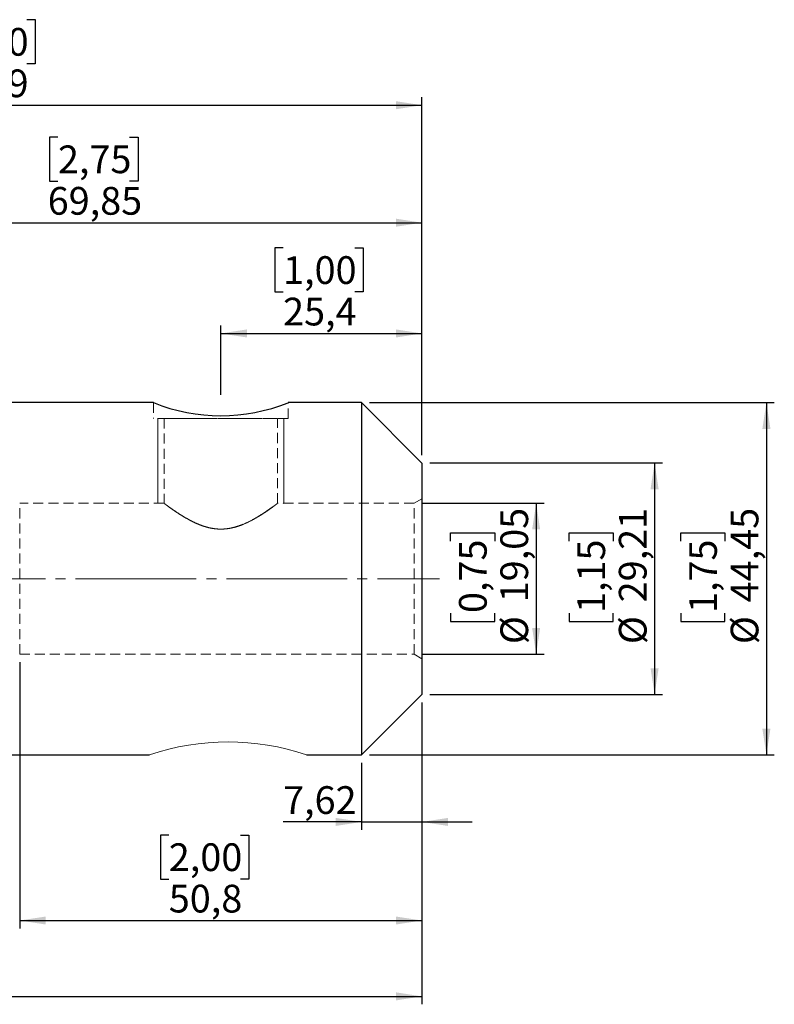
# Model space of a CAD drawing. Units: millimetres. Extents: x -90 to 133, y -54 to 71.
# Drawn here: x 38 to 133, y -54 to 71 of the extents above; entities that cross this region are included whole.
import ezdxf

# ---------------------------------------------------------------- set-up
doc = ezdxf.new("R2010")
doc.units = ezdxf.units.MM
for name, pattern in [('SLD-Center', [19.05, 15.24, -1.27, 1.27, -1.27]), ('SLD-Chain', [10.16, 6.35, -1.27, 1.27, -1.27]), ('SLD-Dashed', [1.905, 1.27, -0.635]), ('SLD-Solid', [0])]:
    doc.linetypes.add(name, pattern=pattern)
for name, color, linetype, plot in [('1', 4, 'SLD-Solid', False), ('2', 7, 'SLD-Solid', False), ('SK2', 7, 'SLD-Solid', False), ('SK3', 1, 'SLD-Dashed', False), ('SK4', 2, 'SLD-Chain', False)]:
    doc.layers.add(name, color=color, linetype=linetype, plot=plot)
doc.styles.add('SLDTEXTSTYLE0', font='TXT', dxfattribs={"width": 0.75})
doc.dimstyles.new('SLDDIMSTYLE0', dxfattribs={"dimtxt": 3.5, "dimasz": 3.302, "dimexe": 0, "dimexo": 0.0625, "dimgap": 0.875, "dimtad": 1, "dimdec": 3, "dimrnd": 1e-09, "dimzin": 12, "dimdsep": 46, "dimtxsty": 'SLDTEXTSTYLE0', "dimsah": 1, "dimcen": 0.09, "dimadec": 0, "dimazin": 3, "dimtfac": 1, "dimtofl": 0, "dimtmove": 0, "dimatfit": 3, "dimfxl": 1, "dimfrac": 2, "dimtolj": 1, "dimtzin": 12, "dimarcsym": 0})
doc.dimstyles.new('SLDDIMSTYLE1', dxfattribs={"dimtxt": 3.5, "dimasz": 3.302, "dimexe": 0, "dimexo": 0.0625, "dimgap": 0.875, "dimtad": 1, "dimrnd": 1e-09, "dimzin": 12, "dimdsep": 46, "dimtxsty": 'SLDTEXTSTYLE0', "dimsah": 1, "dimcen": 0.09, "dimadec": 0, "dimazin": 3, "dimtfac": 1, "dimtofl": 0, "dimtmove": 0, "dimatfit": 3, "dimfxl": 1, "dimfrac": 2, "dimtolj": 1, "dimtzin": 12, "dimarcsym": 0})
doc.dimstyles.new('SLDDIMSTYLE3', dxfattribs={"dimtxt": 3.5, "dimasz": 3.302, "dimexe": 0, "dimexo": 0.0625, "dimgap": 0.875, "dimtad": 1, "dimdec": 3, "dimrnd": 1e-09, "dimzin": 12, "dimdsep": 46, "dimtxsty": 'SLDTEXTSTYLE0', "dimsah": 1, "dimcen": 0.09, "dimadec": 0, "dimazin": 3, "dimtfac": 1, "dimtofl": 0, "dimtmove": 0, "dimatfit": 3, "dimfxl": 1, "dimfrac": 2, "dimtolj": 1, "dimtzin": 12, "dimarcsym": 0})
doc.dimstyles.new('SLDDIMSTYLE4', dxfattribs={"dimtxt": 3.5, "dimasz": 3.302, "dimexe": 0, "dimexo": 0.0625, "dimgap": 0.875, "dimtad": 1, "dimrnd": 1e-09, "dimzin": 12, "dimdsep": 46, "dimtxsty": 'SLDTEXTSTYLE0', "dimsah": 1, "dimcen": 0.09, "dimadec": 0, "dimazin": 3, "dimtfac": 1, "dimtmove": 0, "dimatfit": 0, "dimfxl": 1, "dimfrac": 2, "dimtolj": 1, "dimtzin": 12, "dimarcsym": 0})

# ---------------------------------------------------------------- blocks, each defined once
blk = doc.blocks.new('_D')
at = {"layer": '2'}
for p, q in [((29.95, 70.57), (28.89, 70.57)), ((28.89, 70.57), (28.89, 65.01)), ((39.01, 70.57), (40.07, 70.57)), ((40.07, 70.57), (40.07, 65.01)), ((28.89, 65.01), (29.95, 65.01)), ((40.07, 65.01), (39.01, 65.01)), ((0, 23.23), (0, 60.77)), ((0, 59.77), (88.9, 59.77)), ((88.9, 15.61), (88.9, 60.77))]:
    blk.add_line(p, q, dxfattribs=at)
for points in [[(0, 59.77), (3.3, 59.26), (3.3, 60.28)], [(88.9, 59.77), (85.6, 60.28), (85.6, 59.26)]]:
    blk.add_solid(points, dxfattribs=at)
at = {"layer": '2', "char_height": 3.5, "attachment_point": 1, "style": 'SLDTEXTSTYLE0'}
for s, insert in [('3,50', (29.95, 69.52)), ('88,9', (29.95, 64.28))]:
    blk.add_mtext(s, dxfattribs=dict(at, insert=insert))
blk = doc.blocks.new('_D_1')
at = {"layer": 'SK2'}
for p, q in [((42.93, 55.73), (41.86, 55.73)), ((41.86, 55.73), (41.86, 50.18)), ((51.98, 55.73), (53.05, 55.73)), ((53.05, 55.73), (53.05, 50.18)), ((41.86, 50.18), (42.93, 50.18)), ((53.05, 50.18), (51.98, 50.18)), ((19.05, 30.8), (19.05, 45.94)), ((19.05, 44.94), (88.9, 44.94)), ((88.9, 15.61), (88.9, 45.94))]:
    blk.add_line(p, q, dxfattribs=at)
for points in [[(19.05, 44.94), (22.35, 44.43), (22.35, 45.45)], [(88.9, 44.94), (85.6, 45.45), (85.6, 44.43)]]:
    blk.add_solid(points, dxfattribs=at)
at = {"layer": 'SK2', "char_height": 3.5, "attachment_point": 1, "style": 'SLDTEXTSTYLE0'}
for s, insert in [('2,75', (42.93, 54.69)), ('69,85', (41.64, 49.45))]:
    blk.add_mtext(s, dxfattribs=dict(at, insert=insert))
blk = doc.blocks.new('_D_3')
at = {"layer": 'SK2'}
for p, q in [((71.36, 41.76), (70.3, 41.76)), ((70.3, 41.76), (70.3, 36.2)), ((80.41, 41.76), (81.48, 41.76)), ((81.48, 41.76), (81.48, 36.2)), ((70.3, 36.2), (71.36, 36.2)), ((81.48, 36.2), (80.41, 36.2)), ((63.5, 23.23), (63.5, 31.96)), ((88.9, 15.61), (88.9, 31.96)), ((63.5, 30.96), (88.9, 30.96))]:
    blk.add_line(p, q, dxfattribs=at)
for points in [[(63.5, 30.96), (66.8, 30.45), (66.8, 31.47)], [(88.9, 30.96), (85.6, 31.47), (85.6, 30.45)]]:
    blk.add_solid(points, dxfattribs=at)
at = {"layer": 'SK2', "char_height": 3.5, "attachment_point": 1, "style": 'SLDTEXTSTYLE0'}
for s, insert in [('1,00', (71.36, 40.71)), ('25,4', (71.36, 35.47))]:
    blk.add_mtext(s, dxfattribs=dict(at, insert=insert))
blk = doc.blocks.new('_D_4')
at = {"layer": 'SK2'}
for p, q in [((88.9, 9.53), (104.32, 9.53)), ((103.32, 9.53), (103.32, -9.53)), ((92.52, 4.72), (92.52, 5.79)), ((92.52, 5.79), (98.08, 5.79)), ((98.08, 5.79), (98.08, 4.72)), ((92.52, -4.33), (92.52, -5.39)), ((98.08, -5.39), (98.08, -4.33)), ((92.52, -5.39), (98.08, -5.39)), ((88.9, -9.53), (104.32, -9.53))]:
    blk.add_line(p, q, dxfattribs=at)
for points in [[(103.32, 9.53), (102.81, 6.22), (103.82, 6.22)], [(103.32, -9.53), (103.82, -6.22), (102.81, -6.22)]]:
    blk.add_solid(points, dxfattribs=at)
at = {"layer": 'SK2', "char_height": 3.5, "attachment_point": 1, "rotation": 90, "style": 'SLDTEXTSTYLE0'}
for s, insert in [('19,05', (98.8, -2.98)), ('0,75', (93.57, -4.33)), ('%%c', (98.8, -8.26))]:
    blk.add_mtext(s, dxfattribs=dict(at, insert=insert))
blk = doc.blocks.new('_D_5')
at = {"layer": 'SK2'}
for p, q in [((89.9, 14.61), (119.27, 14.61)), ((118.27, 14.61), (118.27, -14.61)), ((107.48, 4.72), (107.48, 5.79)), ((107.48, 5.79), (113.04, 5.79)), ((113.04, 5.79), (113.04, 4.72)), ((107.48, -4.33), (107.48, -5.39)), ((113.04, -5.39), (113.04, -4.33)), ((107.48, -5.39), (113.04, -5.39)), ((89.9, -14.61), (119.27, -14.61))]:
    blk.add_line(p, q, dxfattribs=at)
for points in [[(118.27, 14.61), (117.76, 11.3), (118.78, 11.3)], [(118.27, -14.61), (118.78, -11.3), (117.76, -11.3)]]:
    blk.add_solid(points, dxfattribs=at)
at = {"layer": 'SK2', "char_height": 3.5, "attachment_point": 1, "rotation": 90, "style": 'SLDTEXTSTYLE0'}
for s, insert in [('29,21', (113.76, -2.98)), ('1,15', (108.52, -4.33)), ('%%c', (113.76, -8.26))]:
    blk.add_mtext(s, dxfattribs=dict(at, insert=insert))
blk = doc.blocks.new('_D_6')
at = {"layer": 'SK2'}
for p, q in [((82.28, 22.23), (133.39, 22.23)), ((132.39, 22.23), (132.39, -22.23)), ((121.6, 4.72), (121.6, 5.79)), ((121.6, 5.79), (127.15, 5.79)), ((127.15, 5.79), (127.15, 4.72)), ((121.6, -4.33), (121.6, -5.39)), ((127.15, -5.39), (127.15, -4.33)), ((121.6, -5.39), (127.15, -5.39)), ((82.28, -22.23), (133.39, -22.23))]:
    blk.add_line(p, q, dxfattribs=at)
for points in [[(132.39, 22.23), (131.88, 18.92), (132.9, 18.92)], [(132.39, -22.23), (132.9, -18.92), (131.88, -18.92)]]:
    blk.add_solid(points, dxfattribs=at)
at = {"layer": 'SK2', "char_height": 3.5, "attachment_point": 1, "rotation": 90, "style": 'SLDTEXTSTYLE0'}
for s, insert in [('44,45', (127.88, -2.98)), ('1,75', (122.64, -4.33)), ('%%c', (127.88, -8.26))]:
    blk.add_mtext(s, dxfattribs=dict(at, insert=insert))
blk = doc.blocks.new('_D_7')
at = {"layer": 'SK2'}
for p, q in [((-68.25, -12.15), (-68.25, -53.72)), ((88.9, -15.61), (88.9, -53.72)), ((-14.6, -41.93), (-15.67, -41.93)), ((-15.67, -41.93), (-15.67, -47.48)), ((-2.97, -41.93), (-1.9, -41.93)), ((-1.9, -41.93), (-1.9, -47.48)), ((-15.67, -47.48), (-14.6, -47.48)), ((-1.9, -47.48), (-2.97, -47.48)), ((-68.25, -52.72), (88.9, -52.72))]:
    blk.add_line(p, q, dxfattribs=at)
for points in [[(-68.25, -52.72), (-64.95, -53.23), (-64.95, -52.21)], [(88.9, -52.72), (85.6, -52.21), (85.6, -53.23)]]:
    blk.add_solid(points, dxfattribs=at)
at = {"layer": 'SK2', "char_height": 3.5, "attachment_point": 1, "style": 'SLDTEXTSTYLE0'}
for s, insert in [('6,187', (-14.6, -42.97)), ('157,15', (-15.9, -48.21))]:
    blk.add_mtext(s, dxfattribs=dict(at, insert=insert))
blk = doc.blocks.new('_D_8')
at = {"layer": 'SK2'}
for p, q in [((38.1, -10.53), (38.1, -44.14)), ((88.9, -15.61), (88.9, -44.14)), ((56.93, -32.35), (55.87, -32.35)), ((55.87, -32.35), (55.87, -37.91)), ((65.98, -32.35), (67.05, -32.35)), ((67.05, -32.35), (67.05, -37.91)), ((55.87, -37.91), (56.93, -37.91)), ((67.05, -37.91), (65.98, -37.91)), ((38.1, -43.14), (88.9, -43.14))]:
    blk.add_line(p, q, dxfattribs=at)
for points in [[(38.1, -43.14), (41.4, -43.65), (41.4, -42.64)], [(88.9, -43.14), (85.6, -42.64), (85.6, -43.65)]]:
    blk.add_solid(points, dxfattribs=at)
at = {"layer": 'SK2', "char_height": 3.5, "attachment_point": 1, "style": 'SLDTEXTSTYLE0'}
for s, insert in [('2,00', (56.93, -33.4)), ('50,8', (56.93, -38.63))]:
    blk.add_mtext(s, dxfattribs=dict(at, insert=insert))
blk = doc.blocks.new('_D_9')
at = {"layer": 'SK2'}
for p, q in [((88.9, -15.61), (88.9, -31.7)), ((81.28, -23.23), (81.28, -31.7)), ((81.28, -30.7), (71.36, -30.7)), ((81.28, -30.7), (88.9, -30.7)), ((88.9, -30.7), (95.25, -30.7))]:
    blk.add_line(p, q, dxfattribs=at)
for points in [[(81.28, -30.7), (77.98, -30.19), (77.98, -31.21)], [(88.9, -30.7), (92.2, -31.21), (92.2, -30.19)]]:
    blk.add_solid(points, dxfattribs=at)
at = {"layer": 'SK2', "insert": (71.36, -26.19), "char_height": 3.5, "attachment_point": 1, "style": 'SLDTEXTSTYLE0'}
blk.add_mtext('7,62', dxfattribs=at)

msp = doc.modelspace()

# ---------------------------------------------------------------- linework, layer by layer
at = {"layer": '1', "linetype": 'SLD-Solid', "lineweight": 25}
for p, q in [((55, 22.225), (19.812, 22.225)), ((81.28, 22.225), (71.9905368, 22.225)), ((88.9, 14.605), (81.28, 22.225)), ((81.28, 22.225), (81.28, -22.225)), ((88.9, 14.605), (88.9, -14.605)), ((81.28, -22.225), (88.9, -14.605)), ((19.812, -22.225), (54.5006247, -22.225)), ((74.3110324, -22.225), (81.28, -22.225))]:
    msp.add_line(p, q, dxfattribs=at)
msp.add_arc((63.4997535, 43.3746408), 22.7937078, 248.105475146, 291.870226027, dxfattribs=at)
at = {"layer": '1', "lineweight": 18}
msp.add_arc((64.4058286, -51.7043054), 31.098915, 71.427376881, 108.572623119, dxfattribs=at)
at = {"layer": 'SK3', "linetype": 'SLD-Dashed', "lineweight": 18}
for p, q in [((55, 22.225), (55, 20.225)), ((72, 20.225), (72, 22.225)), ((72, 20.225), (55, 20.225)), ((56.3245, 20.225), (56.3245, 9.525)), ((70.6755, 20.225), (56.3405238, 20.225)), ((70.6755, 9.5088088), (70.6755, 20.225)), ((88.9, 10.1023503), (87.9, 9.525)), ((88.9, -10.1023503), (88.9, 10.1023503)), ((38.0997498, -9.525), (38.0997498, 9.525)), ((56.3245, 9.525), (38.0997498, 9.525)), ((87.9, 9.525), (70.6539931, 9.525)), ((87.9, -9.525), (87.9, 9.525)), ((38.0997498, -9.525), (87.9, -9.525)), ((87.9, -9.525), (88.9, -10.1023503))]:
    msp.add_line(p, q, dxfattribs=at)
at = {"layer": 'SK3', "linetype": 'SLD-Solid', "lineweight": 18}
for p, q in [((55.5624999, 20.2249996), (55.5624999, 9.5166089)), ((71.4375004, 9.5166089), (71.4375004, 20.2249996)), ((71.4275241, 9.5166089), (71.3773444, 9.4749285))]:
    msp.add_line(p, q, dxfattribs=at)
at = {"layer": 'SK3', "linetype": 'SLD-Dashed', "lineweight": 18}
for points, degree in [([(56.3245, 9.525), (56.3756568, 9.4862946), (56.4742585, 9.4126972)], 2), ([(56.363391, 9.4957366), (56.3375489, 9.5151585), (56.3245, 9.525)], 2), ([(56.4775317, 9.4102543), (56.4275307, 9.4475679), (56.3892331, 9.4763147), (56.363391, 9.4957366)], 3), ([(56.4742585, 9.4126972), (56.5235593, 9.3758985), (56.5851763, 9.330069), (56.6580947, 9.2762866)], 3), ([(56.6623411, 9.2731551), (56.5892427, 9.3270549), (56.5275328, 9.3729406), (56.4775317, 9.4102543)], 3), ([(56.6580947, 9.2762866), (56.7310132, 9.2225041), (56.8144303, 9.1613615), (56.9076358, 9.0937941)], 3), ([(56.9151888, 9.0883202), (56.8206297, 9.1568316), (56.7354394, 9.2192552), (56.6623411, 9.2731551)], 3), ([(56.9076358, 9.0937941), (57.0008412, 9.0262267), (57.1038401, 8.9522276), (57.2163242, 8.8725648)], 3), ([(57.588319, 8.6131177), (57.3298992, 8.7904862), (57.1043069, 8.9512974), (56.9151888, 9.0883202)], 3), ([(57.2163242, 8.8725648), (57.3288083, 8.792902), (57.4514276, 8.7071284), (57.5817099, 8.6176553)], 3), ([(69.405314, 8.6087489), (69.6655201, 8.7872416), (69.8963009, 8.9517464), (70.0839295, 9.0876814)], 3), ([(70.0979254, 9.0978264), (69.9112424, 8.9624401), (69.6863378, 8.8018554), (69.4253752, 8.6225226)], 3), ([(70.0839295, 9.0876814), (70.1777438, 9.1556488), (70.2614631, 9.2169825), (70.3345873, 9.2708904)], 3), ([(70.3475025, 9.2804157), (70.2753308, 9.2271642), (70.1912669, 9.1655195), (70.0979254, 9.0978264)], 3), ([(70.3345873, 9.2708904), (70.4077116, 9.3247983), (70.4705528, 9.3715153), (70.5210915, 9.4092269)], 3), ([(70.5291105, 9.4152122), (70.4802792, 9.3787562), (70.4196742, 9.3336672), (70.3475025, 9.2804157)], 3), ([(70.5210915, 9.4092269), (70.622169, 9.4846501), (70.6737764, 9.5237015), (70.675458, 9.5249683)], 3), ([(70.6396753, 9.4980413), (70.6150034, 9.4794954), (70.5779419, 9.4516681), (70.5291105, 9.4152122)], 3), ([(57.5817099, 8.6176553), (57.8422746, 8.438709), (58.1325676, 8.2453146), (58.452205, 8.0447535)], 3), ([(58.0009243, 8.335326), (57.8550403, 8.4315702), (57.717529, 8.5244334), (57.588319, 8.6131177)], 3), ([(58.4625792, 8.0382481), (58.3018385, 8.1389814), (58.1468082, 8.2390817), (58.0009243, 8.335326)], 3), ([(58.452205, 8.0447535), (58.7718424, 7.8441925), (59.1222834, 7.6357356), (59.4934539, 7.4357405)], 3), ([(59.5018075, 7.4312427), (59.1296282, 7.6314844), (58.7840607, 7.8367817), (58.4625792, 8.0382481)], 3), ([(67.4910506, 7.4274026), (67.8635537, 7.6275639), (68.2152295, 7.8363924), (68.5351311, 8.0368134)], 3), ([(68.0532162, 7.7440043), (67.8790788, 7.6416173), (67.6974144, 7.5386649), (67.5110024, 7.4381426)], 3), ([(68.5535287, 8.0483524), (68.3939937, 7.9481811), (68.2273535, 7.8463912), (68.0532162, 7.7440043)], 3), ([(68.5351311, 8.0368134), (68.8550326, 8.2372344), (69.1451079, 8.4302562), (69.405314, 8.6087489)], 3), ([(69.4253752, 8.6225226), (69.1644126, 8.4431898), (68.8725986, 8.2486952), (68.5535287, 8.0483524)], 3), ([(59.4934539, 7.4357405), (59.8646243, 7.2357454), (60.2588993, 7.0422199), (60.6831277, 6.8682308)], 3), ([(60.0811656, 7.1362633), (59.8807149, 7.232295), (59.6878971, 7.3311219), (59.5018075, 7.4312427)], 3), ([(60.7030913, 6.8600673), (60.490182, 6.9468722), (60.2816162, 7.0402316), (60.0811656, 7.1362633)], 3), ([(60.6831277, 6.8682308), (60.8952419, 6.7812363), (61.1161743, 6.6989004), (61.3410078, 6.6256375)], 3), ([(62.0509109, 6.4294389), (61.5755516, 6.536577), (61.12891, 6.6864573), (60.7030913, 6.8600673)], 3), ([(61.3410078, 6.6256375), (61.5658414, 6.5523745), (61.7953551, 6.4877849), (62.0302257, 6.4341325)], 3), ([(62.0302257, 6.4341325), (62.2650964, 6.3804801), (62.5059331, 6.3376983), (62.751745, 6.3085426)], 3), ([(62.7752816, 6.3057943), (62.5318708, 6.3337692), (62.2885905, 6.3758698), (62.0509109, 6.4294389)], 3), ([(62.751745, 6.3085426), (62.997557, 6.2793869), (63.2428882, 6.2645014), (63.4877421, 6.2640223)], 3), ([(63.5108482, 6.2640197), (63.2638525, 6.2635919), (63.0186925, 6.2778193), (62.7752816, 6.3057943)], 3), ([(63.4877421, 6.2640223), (63.732596, 6.2635431), (63.9769726, 6.2774688), (64.2208794, 6.3053542)], 3), ([(64.2530189, 6.3091095), (64.0085614, 6.2799324), (63.7578439, 6.2644474), (63.5108482, 6.2640197)], 3), ([(64.2208794, 6.3053542), (64.4647862, 6.3332396), (64.7089019, 6.3754428), (64.9451602, 6.4285545)], 3), ([(64.9727297, 6.4348083), (64.7372001, 6.3809028), (64.4974764, 6.3382865), (64.2530189, 6.3091095)], 3), ([(64.9451602, 6.4285545), (65.1814186, 6.4816662), (65.4118216, 6.5457927), (65.6371647, 6.6185571)], 3), ([(65.6668718, 6.6282093), (65.4406632, 6.5542579), (65.2082592, 6.4887137), (64.9727297, 6.4348083)], 3), ([(65.6371647, 6.6185571), (65.8625079, 6.6913215), (66.083832, 6.7731963), (66.2968235, 6.8600325)], 3), ([(66.3218537, 6.8702753), (66.1109297, 6.7836417), (65.8930805, 6.7021606), (65.6668718, 6.6282093)], 3), ([(66.2968235, 6.8600325), (66.7228064, 7.0337051), (67.1185474, 7.2272413), (67.4910506, 7.4274026)], 3), ([(67.5110024, 7.4381426), (67.1381782, 7.2370979), (66.7437016, 7.0435425), (66.3218537, 6.8702753)], 3)]:
    msp.add_open_spline(points, degree=degree, dxfattribs=at)
at = {"layer": 'SK4', "linetype": 'SLD-Center', "lineweight": 18}
msp.add_line((-69.1376007, 0), (91.0945675, 0), dxfattribs=at)

# ---------------------------------------------------------------- dimensions: what is measured, and where the dimension line sits
at = {"layer": '2'}
dim = msp.add_linear_dim(base=(88.9, 59.7721467), p1=(0, 22.225), p2=(88.9, 14.605), dimstyle='SLDDIMSTYLE0', dxfattribs=at)
dim.commit()
dim.dimension.update_dxf_attribs({"geometry": '_D', "text_midpoint": (34.4802063, 59.7721467), "dimtype": 160})
at = {"layer": 'SK2'}
for base, p1, p2, dimstyle, picture, middle in [((88.9, 44.9393168), (19.05, 29.8048664), (88.9, 14.605), 'SLDDIMSTYLE1', '_D_1', (47.4551902, 44.9393168)), ((88.9, 30.9625187), (63.5, 22.225), (88.9, 14.605), 'SLDDIMSTYLE1', '_D_3', (75.8873294, 30.9625187)), ((88.9, -43.1441172), (38.0997498, -9.525), (88.9, -14.605), 'SLDDIMSTYLE1', '_D_8', (61.4578739, -43.1441172)), ((88.9, -52.7205393), (-68.25, -11.1476148), (88.9, -14.605), 'SLDDIMSTYLE3', '_D_7', (-8.7862121, -52.7205393)), ((88.9, -30.7022805), (81.28, -22.225), (88.9, -14.605), 'SLDDIMSTYLE4', '_D_9', (75.8873294, -30.7022805))]:
    dim = msp.add_linear_dim(base=base, p1=p1, p2=p2, dimstyle=dimstyle, dxfattribs=at)
    dim.commit()
    dim.dimension.update_dxf_attribs({"geometry": picture, "text_midpoint": middle, "dimtype": 160})
for base, p1, p2, dimstyle, picture, middle in [((132.3893847, -22.225), (81.28, 22.225), (81.28, -22.225), 'SLDDIMSTYLE1', '_D_6', (132.3893847, 0.199141)), ((118.272414, -14.605), (88.9, 14.605), (88.9, -14.605), 'SLDDIMSTYLE1', '_D_5', (118.272414, 0.199141)), ((103.3151475, -9.525), (87.9, 9.525), (87.9, -9.525), 'SLDDIMSTYLE0', '_D_4', (103.3151475, 0.199141))]:
    dim = msp.add_linear_dim(base=base, p1=p1, p2=p2, angle=90, text='%%c<>', dimstyle=dimstyle, dxfattribs=at)
    dim.commit()
    dim.dimension.update_dxf_attribs({"geometry": picture, "text_midpoint": middle, "dimtype": 160})

doc.saveas('drawing.dxf')
